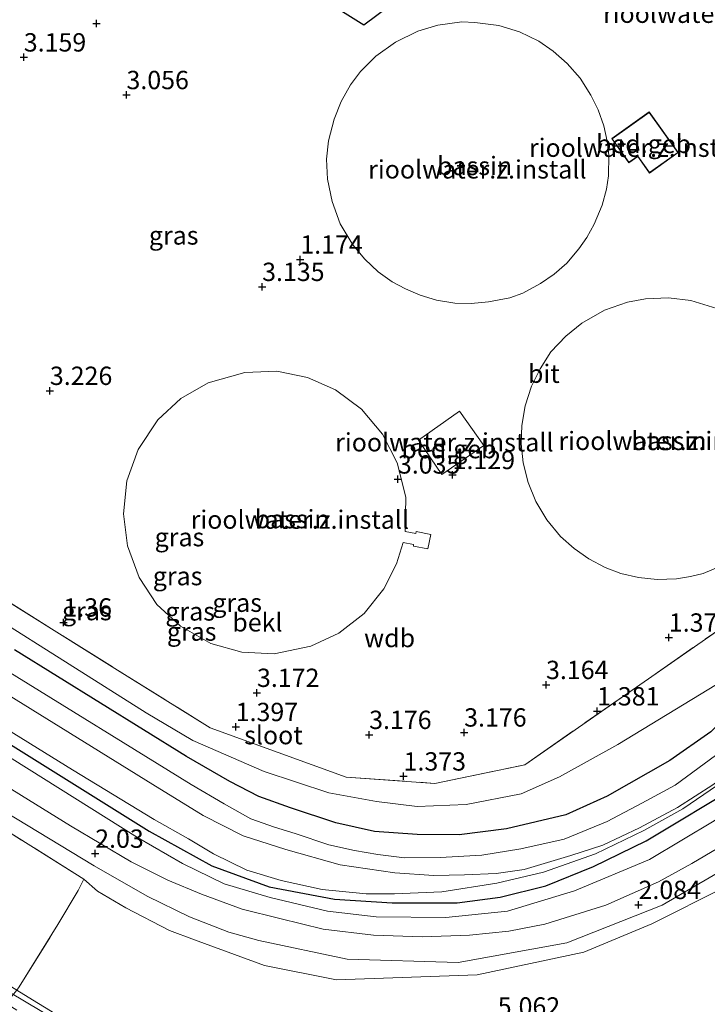
# Model space of a CAD drawing. Units: metres. Extents: x 51960 to 60004, y 381250 to 387503.
# Drawn here: x 53923 to 54017, y 385443 to 385577 of the extents above; entities that cross this region are included whole.
import ezdxf
from ezdxf.enums import TextEntityAlignment as Align

# ---------------------------------------------------------------- set-up
doc = ezdxf.new("R2010")
doc.units = ezdxf.units.M
doc.linetypes.add('IE-TERREINAFSCHEIDING', pattern=[10, 8, -2])
doc.layers.get('0').update_dxf_attribs({"lineweight": 25})
for name, color, linetype in [('B-ME-GW-HOOGTEPUNT-S-B1', 10, 'Continuous'), ('B-ME-GW-INSTEEKWATERGANG-L-B1', 10, 'Continuous'), ('B-ME-KG-KADASTRAAL-OPNAMEDTMGRENS-L-B1', 10, 'Continuous')]:
    doc.layers.add(name, color=color, linetype=linetype)
for name, color, linetype, lineweight in [('B-ME-GW-KRUINLIJN-L-B1', 93, 'Continuous', 18), ('B-ME-GW-TEENLIJN-L-B1', 93, 'Continuous', 18), ('B-ME-IE-GRASLAND-GV-B6', 93, 'Continuous', 18), ('B-ME-IE-GRONDWERKLIJN-GROND_INGERICHT-GV-B6', 253, 'Continuous', 18), ('B-ME-IE-TERREINAFSCHEIDING-RASTERHEKWERK-L-B1', 8, 'IE-TERREINAFSCHEIDING', 18), ('B-ME-KG-KADASTRAAL-DAKRAND-L-B1', 13, 'Continuous', 18), ('B-ME-OB-BEKLEDING-GV-B6', 253, 'Continuous', 18), ('B-ME-OG-BEBOUWING-GV-B6', 173, 'Continuous', 18), ('B-ME-OG-WATER-GV-B6', 153, 'Continuous', 18), ('B-ME-VH-VERH_SOORT-BITUMEN-GV-B6', 8, 'IE-TERREINAFSCHEIDING-NATUURLIJK-HOUTWAL', 18)]:
    doc.layers.add(name, color=color, linetype=linetype, lineweight=lineweight)
doc.styles.add('NLCS-ISO', font='NLCS-ISO.TTF')
doc.linetypes.add('IE-TERREINAFSCHEIDING-NATUURLIJK-HOUTWAL', pattern='A,7,-1.5,[67,NLCS.SHX,S=0.75,R=45,X=0,Y=0],-1.5,7,-1.5,[70,NLCS.SHX,S=0.75,R=0,X=0,Y=0],-1.5', length=20)

# ---------------------------------------------------------------- blocks, each defined once
blk = doc.blocks.new('hoogtepunt')
for p, q in [((-0.5, 0), (0.5, 0)), ((0, 0.5), (0, -0.5))]:
    blk.add_line(p, q)

msp = doc.modelspace()

# ---------------------------------------------------------------- linework, layer by layer
at = {"layer": 'B-ME-GW-INSTEEKWATERGANG-L-B1'}
for points in [[(53839.997, 385529.64, 1.24), (53940.9, 385466.65, 1.24), (53949.44, 385461.92, 1.24), (53957.291, 385459.05, 1.24), (53966.192, 385457.35, 1.24), (53974.066, 385456.87, 1.24), (53982.928, 385456.86, 1.24), (53988.776, 385457.62, 1.24), (53995.051, 385459.18, 1.24), (54001.554, 385461.8, 1.24), (54008.716, 385465.3, 1.24), (54021.579, 385473.03, 1.24)], [(54044.196, 385505.318, 1.304), (54044.493, 385504.914, 1.306), (54044.709, 385504.382, 1.306), (54044.788, 385503.64, 1.303), (54044.551, 385502.444, 1.3), (54043.414, 385500.442, 1.292), (54020.166, 385483.2, 1.234), (54019.563, 385482.241, 1.306), (54017.546, 385480.186, 1.331), (54011.949, 385476.277, 1.323), (54003.417, 385471.402, 1.265), (53997.758, 385468.871, 1.236), (53989.647, 385466.948, 1.207), (53983.214, 385466.118, 1.22), (53977.464, 385466.169, 1.232), (53971.638, 385466.594, 1.22), (53966.367, 385467.788, 1.228), (53960.195, 385469.794, 1.215), (53955.879, 385471.353, 1.207), (53951.933, 385473.419, 1.211), (53946.009, 385476.815, 1.207), (53922.531, 385491.354, 1.158)]]:
    msp.add_polyline3d(points, dxfattribs=at)
at = {"layer": 'B-ME-GW-KRUINLIJN-L-B1'}
for points in [[(53621.533, 385630.241, 7.938), (53658.979, 385607.3, 7.982), (53718.83, 385570.101, 8.065), (53792.228, 385525.017, 8.151), (53871.016, 385476.219, 8.3), (53921.987, 385444.567, 8.23), (53930.302, 385439.634, 8.238), (53939.447, 385435.476, 8.238), (53945.754, 385433.233, 8.234), (53955.636, 385431.358, 8.201), (53960.744, 385429.094, 8.147), (53965.112, 385427.507, 8.222), (53969.287, 385427.598, 8.449), (53989.454, 385428.552, 8.664), (54004.362, 385431.288, 8.627), (54019.064, 385436.891, 8.648), (54032.88, 385445.046, 8.606), (54073.629, 385474.192, 8.623), (54113.244, 385503.428, 8.635), (54168.219, 385543.864, 8.631), (54208.11, 385571.779, 8.656), (54266.104, 385611.894, 8.42), (54269.423, 385614.176, 8.269)], [(53781.142, 385533.325, 7.787), (53797.936, 385522.284, 7.929), (53818.005, 385509.675, 8.04), (53835.987, 385499.214, 7.971), (53854.796, 385487.229, 7.966), (53871.389, 385476.669, 8.039), (53891.392, 385464.368, 8.04), (53910.638, 385452.522, 8.117), (53922.835, 385444.964, 8.08), (53924.417, 385443.983, 8.073), (53928.059, 385441.774, 8.05), (53934.646, 385438.733, 8.007), (53942.177, 385435.337, 8.128), (53949.179, 385432.206, 8.14), (53959.842, 385430.024, 8.165), (53969.912, 385428.506, 8.248), (53983.667, 385428.519, 8.231), (53993.034, 385429.495, 8.284), (54002.489, 385431.518, 8.324), (54011.438, 385434.7, 8.27), (54018.666, 385437.539, 8.266), (54030.056, 385444.49, 8.113), (54050.404, 385458.676, 8.104), (54070.273, 385473.164, 8.188)], [(53917.896, 385479.16, 1.81), (53939.328, 385465.77, 1.75), (53945.453, 385462.2, 1.74), (53951.155, 385459.43, 1.86), (53957.401, 385457.59, 1.88), (53965.253, 385455.72, 1.79), (53971.86, 385454.93, 1.87), (53981.396, 385454.88, 1.91), (53989.785, 385455.7, 1.96), (53998.929, 385458.48, 1.86), (54009.172, 385462.76, 1.86), (54017.977, 385468.02, 1.91), (54041.406, 385485.75, 1.95), (54049.875, 385491.84, 1.97), (54051.909, 385493.84, 1.97), (54053.554, 385495.96, 1.97), (54054.687, 385498.23, 1.97), (54055.169, 385500.97, 1.87), (54055.197, 385503.39, 1.69), (54054.656, 385506.38, 1.58), (54053.189, 385508.97, 1.26)]]:
    msp.add_polyline3d(points, dxfattribs=at)
at = {"layer": 'B-ME-GW-TEENLIJN-L-B1'}
for points in [[(53931.981, 385460.103, 2.045), (53933.851, 385458.466, 1.965), (53937.704, 385456.164, 1.952), (53943.694, 385453.085, 1.949), (53947.078, 385451.798, 2.02), (53956.642, 385448.295, 2.096), (53966.45, 385446.377, 2.139), (53985.653, 385447.019, 2.111), (54000.234, 385450.107, 2.125), (54009.487, 385454.003, 2.036), (54019.443, 385458.982, 2.055), (54027.87, 385464.138, 2.018), (54036.104, 385469.14, 2.047), (54059.57, 385486.169, 1.973), (54081.652, 385502.228, 2.002), (54101.676, 385517.584, 1.963), (54121.838, 385532.294, 1.938), (54142.167, 385547.241, 1.892), (54163.36, 385562.204, 1.995), (54184.513, 385577.401, 1.947), (54204.79, 385591.079, 2.008), (54223.234, 385604.417, 1.895), (54244.8, 385619.281, 1.934), (54255.24, 385626.362, 1.993)], [(53840.664, 385534.07, 0.16), (53840.638, 385532.76, 0.26), (53841.494, 385530.88, 0.33), (53842.885, 385529.51, 0.37), (53869.379, 385512.77, 0.16), (53930.464, 385475.02, 0.14), (53941.575, 385468.23, 0.15), (53946.26, 385465.59, 0.16), (53949.684, 385463.56, 0.2), (53954.225, 385461.33, 0.2), (53958.905, 385459.92, 0.2), (53964.517, 385458.66, 0.2), (53970.507, 385458.07, 0.2), (53974.369, 385458.09, 0.21), (53980.847, 385458.36, 0.26), (53988.332, 385459.54, 0.29), (53994.699, 385461.06, 0.3), (54001.796, 385463.52, 0.32), (54008.389, 385466.71, 0.33), (54013.709, 385469.68, 0.33), (54018.428, 385472.91, 0.35), (54024.164, 385477.34, 0.35)]]:
    msp.add_polyline3d(points, dxfattribs=at)
at = {"layer": 'B-ME-IE-GRASLAND-GV-B6'}
for points in [[(53628.964, 385649.395, 1.757), (53665.777, 385626.567, 1.795), (53716.308, 385595.356, 1.683), (53763.659, 385566.231, 1.695), (53802.811, 385542.139, 1.943), (53844.47, 385516.439, 1.989), (53874.581, 385498, 2.026), (53910.621, 385475.691, 2.005), (53933.424, 385461.882, 2.043), (53940.618, 385457.773, 2.084), (53946.405, 385454.938, 2.072), (53951.796, 385452.841, 2.121), (53955.869, 385451.705, 1.987)], [(54081.652, 385502.228, 2.002), (54059.57, 385486.169, 1.973), (54036.104, 385469.14, 2.047), (54027.87, 385464.138, 2.018), (54019.443, 385458.982, 2.055), (54009.487, 385454.003, 2.036), (54000.234, 385450.107, 2.125), (53985.653, 385447.019, 2.111), (53966.45, 385446.377, 2.139), (53956.642, 385448.295, 2.096), (53947.078, 385451.798, 2.02), (53943.694, 385453.085, 1.949), (53937.704, 385456.164, 1.952), (53933.851, 385458.466, 1.965), (53931.981, 385460.103, 2.045), (53919.935, 385467.653, 1.777), (53900.983, 385479.243, 1.68), (53882.309, 385490.804, 1.68), (53864.183, 385502.057, 1.726), (53845.676, 385513.501, 1.709), (53827.527, 385524.685, 1.737), (53808.146, 385536.638, 1.664), (53789.633, 385547.998, 1.647), (53770.808, 385559.623, 1.576)], [(53770.808, 385559.623, 1.576), (53789.633, 385547.998, 1.647), (53808.146, 385536.638, 1.664), (53827.527, 385524.685, 1.737), (53845.676, 385513.501, 1.709), (53864.183, 385502.057, 1.726), (53882.309, 385490.804, 1.68), (53900.983, 385479.243, 1.68), (53919.935, 385467.653, 1.777), (53931.981, 385460.103, 2.045), (53931.201, 385458.525, 2.363), (53928.461, 385453.882, 4.338), (53923.184, 385445.405, 7.852), (53922.835, 385444.964, 8.08), (53910.638, 385452.522, 8.117), (53891.392, 385464.368, 8.04), (53871.389, 385476.669, 8.039), (53854.796, 385487.229, 7.966), (53835.987, 385499.214, 7.971), (53818.005, 385509.675, 8.04), (53797.936, 385522.284, 7.929), (53781.142, 385533.325, 7.787)], [(54041.021, 385509.63, 1.27), (54044.196, 385505.318, 1.304), (54021.684, 385488.699, 1.356), (54004.852, 385478.471, 1.315), (53996.911, 385474.029, 1.344), (53991.668, 385471.735, 1.34), (53984.169, 385470.256, 1.34), (53977.488, 385470, 1.335), (53971.933, 385470.696, 1.315), (53965.437, 385471.883, 1.29), (53956.591, 385474.782, 1.294), (53946.857, 385478.998, 1.257), (53940.516, 385482.783, 1.104), (53845.887, 385542.53, 1.12), (53848.615, 385543.47, 1.14), (53886.742, 385519.78, 1.41), (53936.242, 385488.84, 1.46), (53949.231, 385480.72, 1.26), (53967.784, 385474, 1.39), (53979.907, 385473.15, 1.33), (53992.146, 385475.7, 1.33), (54041.021, 385509.63, 1.27)], [(53845.887, 385542.53, 1.12), (53940.516, 385482.783, 1.104), (53946.857, 385478.998, 1.257), (53956.591, 385474.782, 1.294), (53965.437, 385471.883, 1.29), (53971.933, 385470.696, 1.315), (53977.488, 385470, 1.335), (53984.169, 385470.256, 1.34), (53991.668, 385471.735, 1.34), (53996.911, 385474.029, 1.344), (54004.852, 385478.471, 1.315), (54021.684, 385488.699, 1.356)], [(54021.579, 385473.03, 1.24), (54008.716, 385465.3, 1.24), (54001.554, 385461.8, 1.24), (53995.051, 385459.18, 1.24), (53988.776, 385457.62, 1.24), (53982.928, 385456.86, 1.24), (53974.066, 385456.87, 1.24), (53966.192, 385457.35, 1.24), (53957.291, 385459.05, 1.24), (53949.44, 385461.92, 1.24), (53940.9, 385466.65, 1.24), (53839.997, 385529.64, 1.24)], [(53839.997, 385529.64, 1.24), (53940.9, 385466.65, 1.24), (53949.44, 385461.92, 1.24), (53957.291, 385459.05, 1.24), (53966.192, 385457.35, 1.24), (53974.066, 385456.87, 1.24), (53982.928, 385456.86, 1.24), (53988.776, 385457.62, 1.24), (53995.051, 385459.18, 1.24), (54001.554, 385461.8, 1.24), (54008.716, 385465.3, 1.24), (54021.579, 385473.03, 1.24), (54042.529, 385487.95, 1.24), (54048.54, 385492.19, 1.23), (54051.758, 385495.17, 1.22), (54052.781, 385496.38, 1.25), (54053.454, 385497.59, 1.25), (54054.279, 385499.27, 1.28), (54054.635, 385500.88, 1.27), (54054.783, 385502.65, 1.22), (54054.752, 385504.53, 1.23), (54054.487, 385506.22, 1.26), (54053.189, 385508.97, 1.26)], [(53869.379, 385512.77, 0.16), (53930.464, 385475.02, 0.14), (53941.575, 385468.23, 0.15), (53946.26, 385465.59, 0.16), (53949.684, 385463.56, 0.2), (53954.225, 385461.33, 0.2), (53958.905, 385459.92, 0.2), (53964.517, 385458.66, 0.2), (53970.507, 385458.07, 0.2), (53974.369, 385458.09, 0.21), (53980.847, 385458.36, 0.26), (53988.332, 385459.54, 0.29), (53994.699, 385461.06, 0.3), (54001.796, 385463.52, 0.32), (54008.389, 385466.71, 0.33), (54013.709, 385469.68, 0.33), (54018.428, 385472.91, 0.35)], [(54023.97, 385477.605, -0.359), (54024.164, 385477.34, 0.35), (54018.428, 385472.91, 0.35), (54013.709, 385469.68, 0.33), (54008.389, 385466.71, 0.33), (54001.796, 385463.52, 0.32), (53994.699, 385461.06, 0.3), (53988.332, 385459.54, 0.29), (53980.847, 385458.36, 0.26), (53974.369, 385458.09, 0.21), (53970.507, 385458.07, 0.2), (53964.517, 385458.66, 0.2), (53958.905, 385459.92, 0.2), (53954.225, 385461.33, 0.2), (53949.684, 385463.56, 0.2), (53946.26, 385465.59, 0.16), (53941.575, 385468.23, 0.15), (53930.464, 385475.02, 0.14), (53869.379, 385512.77, 0.16)], [(54053.189, 385508.97, 1.26), (54054.656, 385506.38, 1.58), (54055.197, 385503.39, 1.69), (54055.169, 385500.97, 1.87), (54054.687, 385498.23, 1.97), (54053.554, 385495.96, 1.97), (54051.909, 385493.84, 1.97), (54049.875, 385491.84, 1.97), (54041.406, 385485.75, 1.95), (54017.977, 385468.02, 1.91), (54009.172, 385462.76, 1.86), (53998.929, 385458.48, 1.86), (53989.785, 385455.7, 1.96), (53981.396, 385454.88, 1.91), (53971.86, 385454.93, 1.87), (53965.253, 385455.72, 1.79), (53957.401, 385457.59, 1.88), (53951.155, 385459.43, 1.86), (53945.453, 385462.2, 1.74), (53939.328, 385465.77, 1.75), (53917.896, 385479.16, 1.81)], [(54018.166, 385476.948, -0.343), (54012.663, 385472.907, -0.339), (54008.148, 385470.441, -0.339), (54003.396, 385467.968, -0.343), (53997.517, 385465.523, -0.343), (53991.6, 385464.214, -0.343), (53986.295, 385463.356, -0.343), (53980.6, 385463.029, -0.343), (53975.744, 385462.991, -0.343), (53972.115, 385463.464, -0.343), (53968.906, 385464.013, -0.343), (53965.431, 385464.773, -0.343), (53960.812, 385466.294, -0.343), (53958.012, 385467.183, -0.343), (53954.762, 385468.337, -0.343), (53951.146, 385470.374, -0.343), (53946.655, 385472.976, -0.343), (53895.914, 385504.283, -0.343)], [(53922.531, 385491.354, 1.158), (53946.009, 385476.815, 1.207), (53951.933, 385473.419, 1.211), (53955.879, 385471.353, 1.207), (53960.195, 385469.794, 1.215), (53966.367, 385467.788, 1.228), (53971.638, 385466.594, 1.22), (53977.464, 385466.169, 1.232), (53983.214, 385466.118, 1.22), (53989.647, 385466.948, 1.207), (53997.758, 385468.871, 1.236), (54003.417, 385471.402, 1.265), (54011.949, 385476.277, 1.323), (54017.546, 385480.186, 1.331), (54019.563, 385482.241, 1.306), (54020.166, 385483.2, 1.234), (54043.414, 385500.442, 1.292), (54044.551, 385502.444, 1.3), (54044.788, 385503.64, 1.303), (54044.709, 385504.382, 1.306), (54044.493, 385504.914, 1.306), (54044.196, 385505.318, 1.304)], [(54069.588, 385503.65, 2.02), (54061.268, 385496.91, 2.01), (54055.996, 385490.52, 2.1), (54038.693, 385478.08, 2.12), (54026.748, 385469.4, 2.05), (54020.278, 385465.37, 2.01), (54014.955, 385462.24, 2), (54010.385, 385459.73, 1.98), (54003.234, 385456.55, 1.96), (53994.879, 385453.94, 1.97), (53989.993, 385452.99, 1.98), (53984.617, 385452.47, 1.97), (53978.185, 385452.21, 2), (53971.539, 385452.43, 1.91), (53964.669, 385453.25, 1.86), (53958.759, 385454.7, 1.97), (53953.61, 385456, 1.97), (53948.063, 385458.04, 2), (53943.474, 385459.94, 1.98), (53938.471, 385462.45, 1.95), (53930.155, 385467.34, 1.93), (53903.621, 385483.75, 1.94)], [(53928.059, 385441.774, 8.05), (53924.417, 385443.983, 8.073), (53922.835, 385444.964, 8.08), (53923.184, 385445.405, 7.852), (53928.461, 385453.882, 4.338), (53931.201, 385458.525, 2.363), (53931.981, 385460.103, 2.045), (53933.851, 385458.466, 1.965), (53937.704, 385456.164, 1.952), (53943.694, 385453.085, 1.949), (53947.078, 385451.798, 2.02), (53956.642, 385448.295, 2.096), (53966.45, 385446.377, 2.139), (53985.653, 385447.019, 2.111), (54000.234, 385450.107, 2.125), (54009.487, 385454.003, 2.036), (54019.443, 385458.982, 2.055), (54027.87, 385464.138, 2.018), (54036.104, 385469.14, 2.047), (54059.57, 385486.169, 1.973), (54081.652, 385502.228, 2.002)], [(53898.938, 385499.26, -0.347), (53941.39, 385473.02, -0.347), (53948.263, 385468.75, -0.347), (53953.733, 385465.987, -0.347), (53959.547, 385464.111, -0.347), (53966.982, 385462.06, -0.347), (53974.44, 385460.963, -0.347), (53979.728, 385460.598, -0.359), (53983.945, 385460.684, -0.359), (53988.236, 385460.857, -0.359), (53992.067, 385461.402, -0.359), (53998.46, 385463.293, -0.359), (54002.787, 385464.72, -0.359), (54007.83, 385467.074, -0.359), (54012.981, 385469.869, -0.359), (54017.797, 385472.934, -0.359), (54023.97, 385477.605, -0.359)], [(53955.869, 385451.705, 1.987), (53967.911, 385449.196, 2.051), (53983.055, 385448.724, 2.029), (53997.914, 385451.409, 2.046), (54010.896, 385456.55, 1.996), (54023.748, 385463.991, 1.961), (54033.788, 385470.75, 1.934), (54045.126, 385479.138, 1.896), (54053.994, 385485.308, 1.997), (54074.674, 385499.095, 1.943)], [(54017.546, 385480.186, 1.331), (54011.949, 385476.277, 1.323), (54003.417, 385471.402, 1.265), (53997.758, 385468.871, 1.236), (53989.647, 385466.948, 1.207), (53983.214, 385466.118, 1.22), (53977.464, 385466.169, 1.232), (53971.638, 385466.594, 1.22), (53966.367, 385467.788, 1.228), (53960.195, 385469.794, 1.215), (53955.879, 385471.353, 1.207), (53951.933, 385473.419, 1.211), (53946.009, 385476.815, 1.207), (53922.531, 385491.354, 1.158)], [(53917.896, 385479.16, 1.81), (53939.328, 385465.77, 1.75), (53945.453, 385462.2, 1.74), (53951.155, 385459.43, 1.86), (53957.401, 385457.59, 1.88), (53965.253, 385455.72, 1.79), (53971.86, 385454.93, 1.87), (53981.396, 385454.88, 1.91), (53989.785, 385455.7, 1.96), (53998.929, 385458.48, 1.86), (54009.172, 385462.76, 1.86), (54017.977, 385468.02, 1.91)], [(53922.849, 385442.216, 8.041), (53921.386, 385443.134, 8.07), (53922.174, 385444.129, 7.971), (53922.835, 385444.964, 8.08), (53924.417, 385443.983, 8.073), (53928.059, 385441.774, 8.05)]]:
    msp.add_polyline3d(points, dxfattribs=at)
at = {"layer": 'B-ME-IE-GRONDWERKLIJN-GROND_INGERICHT-GV-B6'}
for points in [[(53967.2863, 385578.4253, 1), (53970.2116, 385576.5974, 1.0399), (53973.9424, 385579.3815, 1.0439)], [(54003.305, 385554.217, 1.1), (54003.561, 385556.032, 1.1), (54003.631, 385558.815, 1.1), (54003.409, 385560.742, 1.1), (54002.93, 385562.857, 1.1), (54002.188, 385565.03, 1.1), (54001.179, 385567.037, 1.1), (53999.722, 385569.319, 1.1), (53997.928, 385571.355, 1.1), (53996.034, 385573.036, 1.1), (53994.07, 385574.369, 1.1), (53991.426, 385575.643, 1.1), (53988.602, 385576.519, 1.1), (53985.336, 385576.941, 1.1), (53983.551, 385577.007, 1.1), (53980.294, 385576.573, 1.1), (53977.55, 385575.747, 1.1), (53974.519, 385574.252, 1.1), (53971.834, 385572.319, 1.1), (53969.743, 385570.248, 1.1), (53968.394, 385568.437, 1.1), (53967.092, 385566.15, 1.1), (53966.131, 385563.749, 1.1), (53965.383, 385560.811, 1.1), (53965.111, 385558.3, 1.1), (53965.229, 385555.581, 1.1), (53965.869, 385552.503, 1.1), (53966.982, 385549.49, 1.1), (53968.7, 385546.596, 1.1), (53970.327, 385544.662, 1.1), (53972.149, 385542.93, 1.1), (53974.062, 385541.574, 1.1), (53975.877, 385540.588, 1.1), (53977.898, 385539.721, 1.1), (53980.122, 385539.037, 1.1), (53982.616, 385538.626, 1.1), (53984.844, 385538.598, 1.1), (53987.203, 385538.813, 1.1), (53990.11, 385539.385, 1.1), (53991.903, 385540.021, 1.1), (53994.312, 385541.322, 1.1), (53996.148, 385542.617, 1.1), (53997.877, 385544.125, 1.1), (53999.536, 385546.06, 1.1), (54000.626, 385547.621, 1.1), (54001.611, 385549.434, 1.1), (54002.714, 385552.008, 1.1), (54003.305, 385554.217, 1.1)], [(54004.016, 385561.093, 1.07), (54006.362, 385557.793, 1.07), (54007.563, 385558.647, 1.07), (54009.162, 385556.399, 1.07), (54013.086, 385559.189, 1.07), (54009.141, 385564.737, 1.07), (54004.016, 385561.093, 1.07)], [(54018.352, 385537.908, 1.1), (54014.806, 385538.993, 1.1), (54011.752, 385539.37, 1.1), (54008.607, 385539.243, 1.1), (54006.152, 385538.792, 1.1)], [(54006.152, 385538.792, 1.1), (54003.018, 385537.674, 1.1), (53999.928, 385535.923, 1.1), (53997.738, 385534.164, 1.1), (53995.725, 385532.003, 1.1), (53994.265, 385529.689, 1.1), (53993.07, 385527.334, 1.1), (53992.218, 385524.644, 1.1), (53991.748, 385521.967, 1.1), (53991.676, 385519.461, 1.1), (53991.95, 385516.869, 1.1), (53992.602, 385514.182, 1.1), (53993.676, 385511.605, 1.1), (53995.163, 385509.105, 1.1), (53997.045, 385506.831, 1.1), (53998.9, 385505.165, 1.1), (54000.875, 385503.773, 1.1), (54003.118, 385502.604, 1.1), (54005.256, 385501.797, 1.1), (54007.672, 385501.236, 1.1), (54010.233, 385500.955, 1.1), (54012.874, 385501.056, 1.1), (54014.772, 385501.357, 1.1), (54016.475, 385501.799, 1.1), (54018.871, 385502.799, 1.1)], [(53974.6344, 385503.0833, 2.1409), (53975.5433, 385505.9963, 2.0269), (53976.9947, 385505.7238, 1.9601), (53976.9719, 385505.4932, 2.0079), (53978.9368, 385505.134, 2.1176), (53979.3159, 385507.0873, 2.1231), (53977.3492, 385507.4824, 2.2174), (53977.2935, 385507.2398, 2.1416), (53975.8227, 385507.5005, 2.1681), (53975.9282, 385512.1995, 2.2744), (53974.7644, 385516.8637, 2.2342), (53972.7414, 385520.7855, 2.1792), (53969.8584, 385524.2107, 2.2035), (53966.3155, 385526.8117, 2.2248), (53962.5224, 385528.5123, 2.2631), (53958.324, 385529.3535, 2.2531), (53953.9783, 385529.183, 2.1556), (53948.9746, 385527.7755, 2.2781), (53945.2309, 385525.6558, 2.2663), (53942.0995, 385522.7259, 2.222), (53939.3876, 385518.6673, 2.241), (53937.8774, 385514.4226, 2.2479), (53937.4058, 385509.8955, 2.1589), (53937.9573, 385505.5332, 2.2286), (53939.5339, 385501.2429, 2.2263), (53941.9771, 385497.5689, 2.1673), (53945.1946, 385494.5851, 2.2843), (53949.3296, 385492.2426, 2.307), (53953.5689, 385491.047, 2.2208), (53957.9558, 385490.8226, 2.2292), (53962.9733, 385491.8798, 2.166), (53966.7737, 385493.6366, 2.1713), (53970.2381, 385496.3007, 2.1865), (53972.9448, 385499.6852, 2.1998), (53974.6344, 385503.0833, 2.1409)], [(53977.6384, 385519.9551, 1.575), (53980.8228, 385515.2984, 1.7537), (53986.5492, 385519.2426, 1.3385), (53983.2646, 385523.9206, 1.0458), (53977.6384, 385519.9551, 1.575)], [(54041.021, 385509.63, 1.27), (53992.146, 385475.7, 1.33), (53979.907, 385473.15, 1.33), (53967.784, 385474, 1.39), (53949.231, 385480.72, 1.26), (53936.242, 385488.84, 1.46), (53886.742, 385519.78, 1.41)]]:
    msp.add_polyline3d(points, dxfattribs=at)
at = {"layer": 'B-ME-IE-TERREINAFSCHEIDING-RASTERHEKWERK-L-B1'}
for points in [[(53931.981, 385460.103, 2.045), (53919.935, 385467.653, 1.777), (53900.983, 385479.243, 1.68), (53882.309, 385490.804, 1.68), (53864.183, 385502.057, 1.726), (53845.676, 385513.501, 1.709), (53827.527, 385524.685, 1.737), (53808.146, 385536.638, 1.664), (53789.633, 385547.998, 1.647), (53770.808, 385559.623, 1.576), (53757.402, 385567.777, 1.588)], [(53845.887, 385542.53, 1.12), (53848.615, 385543.47, 1.14), (53886.742, 385519.78, 1.41), (53936.242, 385488.84, 1.46), (53949.231, 385480.72, 1.26), (53967.784, 385474, 1.39), (53979.907, 385473.15, 1.33), (53992.146, 385475.7, 1.33), (54041.021, 385509.63, 1.27)], [(53923.184, 385445.405, 7.852), (53928.461, 385453.882, 4.338), (53931.201, 385458.525, 2.363), (53931.981, 385460.103, 2.045)]]:
    msp.add_polyline3d(points, dxfattribs=at)
at = {"layer": 'B-ME-KG-KADASTRAAL-DAKRAND-L-B1'}
msp.add_polyline3d([(54009.174, 385556.469, 2.415), (54007.575, 385558.717, 2.427), (54006.374, 385557.863, 2.427), (54004.086, 385561.081, 2.427), (54009.129, 385564.667, 2.34), (54013.016, 385559.201, 2.403), (54009.174, 385556.469, 2.415)], dxfattribs=at)
at = {"layer": 'B-ME-KG-KADASTRAAL-OPNAMEDTMGRENS-L-B1'}
msp.add_polyline3d([(53967.2863, 385578.4253, 1), (53970.2116, 385576.5974, 1.0399), (53973.9424, 385579.3815, 1.0439), (53977.8011, 385582.2344, 1.0357), (53982.1048, 385586.3363, 1.07)], dxfattribs=at)
at = {"layer": 'B-ME-OG-BEBOUWING-GV-B6'}
for points in [[(53985.336, 385576.941, 1.1), (53988.602, 385576.519, 1.1), (53991.426, 385575.643, 1.1), (53994.07, 385574.369, 1.1), (53996.034, 385573.036, 1.1), (53997.928, 385571.355, 1.1), (53999.722, 385569.319, 1.1), (54001.179, 385567.037, 1.1), (54002.188, 385565.03, 1.1), (54002.93, 385562.857, 1.1), (54003.409, 385560.742, 1.1), (54003.631, 385558.815, 1.1), (54003.561, 385556.032, 1.1), (54003.305, 385554.217, 1.1), (54002.714, 385552.008, 1.1), (54001.611, 385549.434, 1.1), (54000.626, 385547.621, 1.1), (53999.536, 385546.06, 1.1), (53997.877, 385544.125, 1.1), (53996.148, 385542.617, 1.1), (53994.312, 385541.322, 1.1), (53991.903, 385540.021, 1.1), (53990.11, 385539.385, 1.1), (53987.203, 385538.813, 1.1), (53984.844, 385538.598, 1.1), (53982.616, 385538.626, 1.1), (53980.122, 385539.037, 1.1), (53977.898, 385539.721, 1.1), (53975.877, 385540.588, 1.1), (53974.062, 385541.574, 1.1), (53972.149, 385542.93, 1.1), (53970.327, 385544.662, 1.1), (53968.7, 385546.596, 1.1), (53966.982, 385549.49, 1.1), (53965.869, 385552.503, 1.1), (53965.229, 385555.581, 1.1), (53965.111, 385558.3, 1.1), (53965.383, 385560.811, 1.1), (53966.131, 385563.749, 1.1), (53967.092, 385566.15, 1.1), (53968.394, 385568.437, 1.1), (53969.743, 385570.248, 1.1), (53971.834, 385572.319, 1.1), (53974.519, 385574.252, 1.1), (53977.55, 385575.747, 1.1), (53980.294, 385576.573, 1.1), (53983.551, 385577.007, 1.1), (53985.336, 385576.941, 1.1)], [(54009.141, 385564.737, 1.07), (54013.086, 385559.189, 1.07), (54009.162, 385556.399, 1.07), (54007.563, 385558.647, 1.07), (54006.362, 385557.793, 1.07), (54004.016, 385561.093, 1.07), (54009.141, 385564.737, 1.07)], [(54018.871, 385502.799, 1.1), (54016.475, 385501.799, 1.1), (54014.772, 385501.357, 1.1), (54012.874, 385501.056, 1.1), (54010.233, 385500.955, 1.1), (54007.672, 385501.236, 1.1), (54005.256, 385501.797, 1.1), (54003.118, 385502.604, 1.1), (54000.875, 385503.773, 1.1), (53998.9, 385505.165, 1.1), (53997.045, 385506.831, 1.1), (53995.163, 385509.105, 1.1), (53993.676, 385511.605, 1.1), (53992.602, 385514.182, 1.1), (53991.95, 385516.869, 1.1), (53991.676, 385519.461, 1.1), (53991.748, 385521.967, 1.1), (53992.218, 385524.644, 1.1), (53993.07, 385527.334, 1.1), (53994.265, 385529.689, 1.1), (53995.725, 385532.003, 1.1), (53997.738, 385534.164, 1.1), (53999.928, 385535.923, 1.1), (54003.018, 385537.674, 1.1), (54006.152, 385538.792, 1.1), (54008.607, 385539.243, 1.1), (54011.752, 385539.37, 1.1), (54014.806, 385538.993, 1.1)], [(54014.806, 385538.993, 1.1), (54018.352, 385537.908, 1.1)], [(53937.9573, 385505.5332, 2.2286), (53937.4058, 385509.8955, 2.1589), (53937.8774, 385514.4226, 2.2479), (53939.3876, 385518.6673, 2.241), (53942.0995, 385522.7259, 2.222), (53945.2309, 385525.6558, 2.2663), (53948.9746, 385527.7755, 2.2781), (53953.9783, 385529.183, 2.1556), (53958.324, 385529.3535, 2.2531), (53962.5224, 385528.5123, 2.2631), (53966.3155, 385526.8117, 2.2248), (53969.8584, 385524.2107, 2.2035), (53972.7414, 385520.7855, 2.1792), (53974.7644, 385516.8637, 2.2342), (53975.9282, 385512.1995, 2.2744), (53975.8227, 385507.5005, 2.1681), (53977.2935, 385507.2398, 2.1416), (53977.3492, 385507.4824, 2.2174), (53979.3159, 385507.0873, 2.1231), (53978.9368, 385505.134, 2.1176), (53976.9719, 385505.4932, 2.0079), (53976.9947, 385505.7238, 1.9601), (53975.5433, 385505.9963, 2.0269), (53974.6344, 385503.0833, 2.1409), (53972.9448, 385499.6852, 2.1998), (53970.2381, 385496.3007, 2.1865), (53966.7737, 385493.6366, 2.1713), (53962.9733, 385491.8798, 2.166), (53957.9558, 385490.8226, 2.2292), (53953.5689, 385491.047, 2.2207), (53949.3296, 385492.2426, 2.307), (53945.1946, 385494.5851, 2.2843), (53941.9771, 385497.5689, 2.1673), (53939.5339, 385501.2429, 2.2263), (53937.9573, 385505.5332, 2.2286)], [(53980.8228, 385515.2984, 1.7537), (53977.6384, 385519.9551, 1.575), (53983.2646, 385523.9206, 1.0458), (53986.5492, 385519.2426, 1.3385), (53980.8228, 385515.2984, 1.7537)]]:
    msp.add_polyline3d(points, dxfattribs=at)
at = {"layer": 'B-ME-OG-WATER-GV-B6'}
for points in [[(53895.914, 385504.283, -0.343), (53946.655, 385472.976, -0.343), (53951.146, 385470.374, -0.343), (53954.762, 385468.337, -0.343), (53958.012, 385467.183, -0.343), (53960.812, 385466.294, -0.343), (53965.431, 385464.773, -0.343), (53968.906, 385464.013, -0.343), (53972.115, 385463.464, -0.343), (53975.744, 385462.991, -0.343), (53980.6, 385463.029, -0.343), (53986.295, 385463.356, -0.343), (53991.6, 385464.214, -0.343), (53997.517, 385465.523, -0.343), (54003.396, 385467.968, -0.343), (54008.148, 385470.441, -0.339), (54012.663, 385472.907, -0.339), (54018.166, 385476.948, -0.343), (54022.185, 385480.051, -0.343), (54023.97, 385477.605, -0.359)], [(54023.97, 385477.605, -0.359), (54017.797, 385472.934, -0.359), (54012.981, 385469.869, -0.359), (54007.83, 385467.074, -0.359), (54002.787, 385464.72, -0.359), (53998.46, 385463.293, -0.359), (53992.067, 385461.402, -0.359), (53988.236, 385460.857, -0.359), (53983.945, 385460.684, -0.359), (53979.728, 385460.598, -0.359), (53974.44, 385460.963, -0.347), (53966.982, 385462.06, -0.347), (53959.547, 385464.111, -0.347), (53953.733, 385465.987, -0.347), (53948.263, 385468.75, -0.347), (53941.39, 385473.02, -0.347), (53898.938, 385499.26, -0.347)]]:
    msp.add_polyline3d(points, dxfattribs=at)
at = {"layer": 'B-ME-VH-VERH_SOORT-BITUMEN-GV-B6'}
for points in [[(54074.674, 385499.095, 1.943), (54053.994, 385485.308, 1.997), (54045.126, 385479.138, 1.896), (54033.788, 385470.75, 1.934), (54023.748, 385463.991, 1.961), (54010.896, 385456.55, 1.996), (53997.914, 385451.409, 2.046), (53983.055, 385448.724, 2.029), (53967.911, 385449.196, 2.051), (53955.869, 385451.705, 1.987), (53951.796, 385452.841, 2.121), (53946.405, 385454.938, 2.072), (53940.618, 385457.773, 2.084), (53933.424, 385461.882, 2.043), (53910.621, 385475.691, 2.005), (53874.581, 385498, 2.026), (53844.47, 385516.439, 1.989), (53802.811, 385542.139, 1.943), (53763.659, 385566.231, 1.695), (53716.308, 385595.356, 1.683), (53665.777, 385626.567, 1.795), (53628.964, 385649.395, 1.757)], [(53903.621, 385483.75, 1.94), (53930.155, 385467.34, 1.93), (53938.471, 385462.45, 1.95), (53943.474, 385459.94, 1.98), (53948.063, 385458.04, 2), (53953.61, 385456, 1.97), (53958.759, 385454.7, 1.97), (53964.669, 385453.25, 1.86), (53971.539, 385452.43, 1.91), (53978.185, 385452.21, 2), (53984.617, 385452.47, 1.97), (53989.993, 385452.99, 1.98), (53994.879, 385453.94, 1.97), (54003.234, 385456.55, 1.96), (54010.385, 385459.73, 1.98), (54014.955, 385462.24, 2), (54020.278, 385465.37, 2.01), (54026.748, 385469.4, 2.05), (54038.693, 385478.08, 2.12), (54055.996, 385490.52, 2.1), (54061.268, 385496.91, 2.01), (54069.588, 385503.65, 2.02)]]:
    msp.add_polyline3d(points, dxfattribs=at)

# ---------------------------------------------------------------- block references
at = {"layer": 'B-ME-GW-HOOGTEPUNT-S-B1', "rotation": 90}
for p in [(53933.72, 385576.772, 1.137), (53933.72, 385576.772, 1.137), (53923.803, 385572.186, 3.159), (53923.803, 385572.186, 3.159), (53937.81, 385567.052, 3.056), (53937.81, 385567.052, 3.056), (53961.53, 385544.612, 1.174), (53961.53, 385544.612, 1.174), (53956.321, 385540.888, 3.135), (53956.321, 385540.888, 3.135), (53927.363, 385526.711, 3.226), (53927.363, 385526.711, 3.226), (53974.846, 385514.621, 3.035), (53974.846, 385514.621, 3.035), (53982.312, 385515.229, 1.129), (53982.312, 385515.229, 1.129), (53929.211, 385495.112, 1.36), (53929.211, 385495.112, 1.36), (54011.81, 385493.056, 1.373), (54011.81, 385493.056, 1.373), (53995.055, 385486.592, 3.164), (53995.055, 385486.592, 3.164), (53955.618, 385485.52, 3.172), (53955.618, 385485.52, 3.172), (54002.017, 385482.993, 1.381), (54002.017, 385482.993, 1.381), (53952.712, 385480.857, 1.397), (53952.712, 385480.857, 1.397), (53970.921, 385479.785, 3.176), (53970.921, 385479.785, 3.176), (53983.885, 385480.111, 3.176), (53983.885, 385480.111, 3.176), (53975.619, 385474.115, 1.373), (53975.619, 385474.115, 1.373), (53933.544, 385463.581, 2.03), (53933.544, 385463.581, 2.03), (54007.674, 385456.593, 2.084), (54007.674, 385456.593, 2.084)]:
    msp.add_blockref('hoogtepunt', p, dxfattribs=at)

# ---------------------------------------------------------------- texts
at = {"layer": 'B-ME-GW-HOOGTEPUNT-S-B1', "ltscale": 0.2, "style": 'NLCS-ISO'}
for s, p in [('3.159', (53923.803, 385572.186, 3.159)), ('3.159', (53923.803, 385572.186, 3.159)), ('3.056', (53937.81, 385567.052, 3.056)), ('3.056', (53937.81, 385567.052, 3.056)), ('1.174', (53961.53, 385544.612, 1.174)), ('1.174', (53961.53, 385544.612, 1.174)), ('3.135', (53956.321, 385540.888, 3.135)), ('3.135', (53956.321, 385540.888, 3.135)), ('3.226', (53927.363, 385526.711, 3.226)), ('3.226', (53927.363, 385526.711, 3.226)), ('3.035', (53974.846, 385514.621, 3.035)), ('3.035', (53974.846, 385514.621, 3.035)), ('1.129', (53982.312, 385515.229, 1.129)), ('1.129', (53982.312, 385515.229, 1.129)), ('1.36', (53929.211, 385495.112, 1.36)), ('1.36', (53929.211, 385495.112, 1.36)), ('1.373', (54011.81, 385493.056, 1.373)), ('1.373', (54011.81, 385493.056, 1.373)), ('3.164', (53995.055, 385486.592, 3.164)), ('3.164', (53995.055, 385486.592, 3.164)), ('3.172', (53955.618, 385485.52, 3.172)), ('3.172', (53955.618, 385485.52, 3.172)), ('1.381', (54002.017, 385482.993, 1.381)), ('1.381', (54002.017, 385482.993, 1.381)), ('1.397', (53952.712, 385480.857, 1.397)), ('1.397', (53952.712, 385480.857, 1.397)), ('3.176', (53970.921, 385479.785, 3.176)), ('3.176', (53970.921, 385479.785, 3.176)), ('3.176', (53983.885, 385480.111, 3.176)), ('3.176', (53983.885, 385480.111, 3.176)), ('1.373', (53975.619, 385474.115, 1.373)), ('1.373', (53975.619, 385474.115, 1.373)), ('2.03', (53933.544, 385463.581, 2.03)), ('2.03', (53933.544, 385463.581, 2.03)), ('2.084', (54007.674, 385456.593, 2.084)), ('2.084', (54007.674, 385456.593, 2.084)), ('5.062', (53988.467, 385440.693, 5.062)), ('5.062', (53988.467, 385440.693, 5.062))]:
    msp.add_text(s, height=2.5, dxfattribs=at).set_placement(p, align=Align.BOTTOM_LEFT)
at = {"layer": 'B-ME-GW-KRUINLIJN-L-B1', "ltscale": 0.2, "style": 'NLCS-ISO'}
msp.add_text('wdb', height=2.5, dxfattribs=at).set_placement((53973.7106, 385492.9763), align=Align.MIDDLE_CENTER)
at = {"layer": 'B-ME-IE-GRASLAND-GV-B6', "ltscale": 0.2, "style": 'NLCS-ISO'}
for p in [(53944.256, 385547.886), (53945.0415, 385506.735), (53944.786, 385501.4215), (53952.9115, 385497.792), (53932.401, 385496.6455), (53946.499, 385496.605), (53946.706, 385493.855)]:
    msp.add_text('gras', height=2.5, dxfattribs=at).set_placement(p, align=Align.MIDDLE_CENTER)
at = {"layer": 'B-ME-IE-GRONDWERKLIJN-GROND_INGERICHT-GV-B6', "ltscale": 0.2, "style": 'NLCS-ISO'}
for p in [(54017.7198, 385578.1245), (54007.6209, 385559.8501), (53985.6863, 385556.8965), (53981.1827, 385519.6744), (54011.6527, 385519.8663), (53961.4672, 385509.1266)]:
    msp.add_text('rioolwater.z.install', height=2.5, dxfattribs=at).set_placement(p, align=Align.MIDDLE_CENTER)
at = {"layer": 'B-ME-OB-BEKLEDING-GV-B6', "ltscale": 0.2, "style": 'NLCS-ISO'}
msp.add_text('bekl', height=2.5, dxfattribs=at).set_placement((53955.6773, 385495.1142), align=Align.MIDDLE_CENTER)
at = {"layer": 'B-ME-OG-BEBOUWING-GV-B6', "ltscale": 0.2, "style": 'NLCS-ISO'}
for s, p in [('bed.geb', (54008.353, 385560.3707)), ('bassin', (53985.312, 385557.37)), ('bed.geb', (53981.8196, 385518.743)), ('bassin', (54011.833, 385519.8705)), ('bassin', (53960.4193, 385509.1966))]:
    msp.add_text(s, height=2.5, dxfattribs=at).set_placement(p, align=Align.MIDDLE_CENTER)
at = {"layer": 'B-ME-OG-WATER-GV-B6', "ltscale": 0.2, "style": 'NLCS-ISO'}
msp.add_text('sloot', height=2.5, dxfattribs=at).set_placement((53957.8654, 385479.7299), align=Align.MIDDLE_CENTER)
at = {"layer": 'B-ME-VH-VERH_SOORT-BITUMEN-GV-B6', "ltscale": 0.2, "style": 'NLCS-ISO'}
msp.add_text('bit', height=2.5, dxfattribs=at).set_placement((53994.7557, 385529.025), align=Align.MIDDLE_CENTER)

doc.saveas('drawing.dxf')
